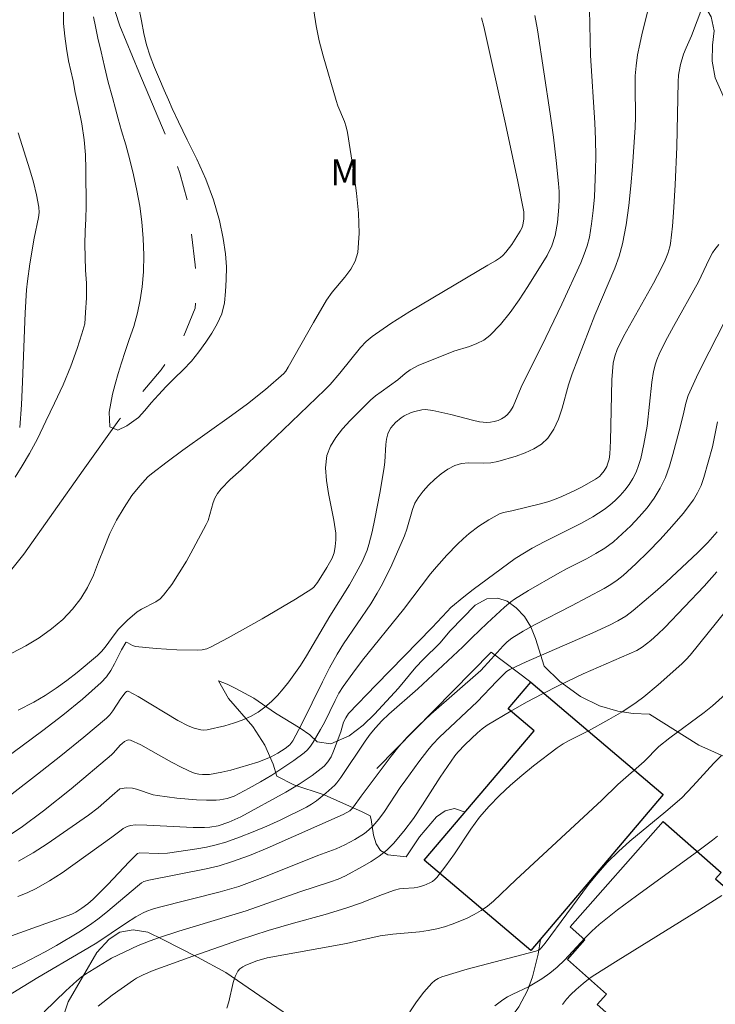
# Model space of a CAD drawing. Units: metres. Extents: x 285038 to 285554, y 1672128 to 1672693.
# Drawn here: x 285216 to 285257, y 1672239 to 1672296 of the extents above; entities that cross this region are included whole.
import ezdxf

# ---------------------------------------------------------------- set-up
doc = ezdxf.new("R2010")
doc.units = ezdxf.units.M
doc.header["$MEASUREMENT"] = 0
doc.linetypes.add('Intermitente', pattern=[48, 15, -2, 2, -2, 2, -2, 2, -2, 2, -2, 15])
for name, color, linetype, lineweight, true_color in [('Curvas_Intermediarias', 7, 'Continuous', 9, 0x783c14), ('Curvas_Mestras', 7, 'Continuous', 20, 0x783c14), ('Topon_Vegetacao', 7, 'Continuous', 9, 0x00ff33), ('Vegetacao', 7, 'Orla8', 9, 0x00ff33)]:
    doc.layers.add(name, color=color, linetype=linetype, lineweight=lineweight, true_color=true_color)
for name, color, linetype, lineweight in [('Edificacoes', 7, 'Continuous', 30), ('Muro_Grade', 8, 'Continuous', 20), ('Rio_Intermitente', 5, 'Intermitente', 9)]:
    doc.layers.add(name, color=color, linetype=linetype, lineweight=lineweight)
doc.styles.add('Arial', font='arial.ttf', dxfattribs={"height": 1.5})
doc.styles.get("Standard").update_dxf_attribs({"font": 'arial.ttf'})
doc.linetypes.add('Orla8', pattern='A,6,-0.5,["V",Standard,S=1,R=0,X=-0.5,Y=-1],-0.5,6,-0.5,["V",Standard,S=1,R=0,X=-0.5,Y=-1],-0.5', length=14)

msp = doc.modelspace()

# ---------------------------------------------------------------- linework, layer by layer
at = {"layer": 'Curvas_Intermediarias', "flags": 128}
for points, elevation in [([(285215.491, 1672248.559), (285216.467, 1672249.201), (285217.751, 1672250.153), (285219.339, 1672251.428), (285221.675, 1672253.397), (285221.782, 1672253.499), (285222.168, 1672253.952), (285222.276, 1672254.048), (285222.426, 1672254.158), (285222.594, 1672254.241), (285222.678, 1672254.254), (285222.759, 1672254.239), (285223.355, 1672253.965), (285223.947, 1672253.649), (285225.131, 1672252.974), (285225.73, 1672252.655), (285226.338, 1672252.377), (285226.522, 1672252.314), (285226.716, 1672252.272), (285226.915, 1672252.25), (285227.316, 1672252.258), (285228.032, 1672252.391), (285228.555, 1672252.514), (285229.593, 1672252.809), (285230.104, 1672252.977), (285230.835, 1672253.249), (285231.272, 1672253.481), (285231.685, 1672253.753), (285231.956, 1672253.962), (285232.138, 1672254.204), (285232.649, 1672255.182), (285233.842, 1672257.608), (285234.254, 1672258.408), (285234.687, 1672259.196), (285235.052, 1672259.794), (285236.639, 1672262.113), (285237.003, 1672262.712), (285237.296, 1672263.249), (285237.835, 1672264.35), (285238.575, 1672266.036), (285238.709, 1672266.403), (285239.031, 1672267.546), (285239.172, 1672267.902), (285239.362, 1672268.227), (285239.647, 1672268.595), (285239.967, 1672268.953), (285240.317, 1672269.292), (285240.69, 1672269.6), (285241.081, 1672269.866), (285241.484, 1672270.081), (285241.862, 1672270.196), (285242.27, 1672270.236), (285243.128, 1672270.227), (285243.553, 1672270.243), (285243.958, 1672270.318), (285245.013, 1672270.63), (285245.542, 1672270.817), (285246.04, 1672271.043), (285246.484, 1672271.318), (285246.849, 1672271.658), (285247.194, 1672272.171), (285247.457, 1672272.76), (285247.665, 1672273.4), (285248.029, 1672274.73), (285248.24, 1672275.369), (285249.552, 1672278.76), (285250.717, 1672281.477), (285250.961, 1672282.168), (285251.149, 1672282.872), (285251.355, 1672283.973), (285251.51, 1672285.087), (285251.628, 1672286.21), (285251.721, 1672287.338), (285251.882, 1672289.592), (285251.907, 1672290.185), (285251.875, 1672291.97), (285251.884, 1672292.562), (285251.93, 1672293.151), (285252.023, 1672293.776), (285252.145, 1672294.397), (285252.288, 1672295.017), (285252.772, 1672296.929)], 47), ([(285213.339, 1672249.152), (285217.4, 1672252.284), (285218.743, 1672253.342), (285220.069, 1672254.416), (285221.375, 1672255.509), (285221.571, 1672255.705), (285221.743, 1672255.926), (285222.204, 1672256.642), (285222.45, 1672256.965), (285222.543, 1672257.047), (285222.591, 1672257.065), (285222.639, 1672257.058), (285223.21, 1672256.759), (285225.503, 1672255.381), (285226.089, 1672255.071), (285226.443, 1672254.922), (285226.818, 1672254.829), (285227.005, 1672254.817), (285227.188, 1672254.835), (285228.201, 1672255.065), (285228.71, 1672255.215), (285229.207, 1672255.393), (285229.684, 1672255.605), (285230.129, 1672255.855), (285230.524, 1672256.138), (285230.895, 1672256.464), (285231.245, 1672256.824), (285231.576, 1672257.207), (285231.891, 1672257.602), (285232.192, 1672257.999), (285232.571, 1672258.539), (285232.926, 1672259.098), (285234.265, 1672261.395), (285235.406, 1672263.204), (285235.79, 1672263.892), (285236.126, 1672264.534), (285236.411, 1672265.196), (285236.521, 1672265.536), (285236.708, 1672266.264), (285236.871, 1672266.999), (285237.148, 1672268.486), (285237.399, 1672269.976), (285237.439, 1672270.3), (285237.49, 1672271.29), (285237.532, 1672271.608), (285237.609, 1672271.911), (285237.687, 1672272.089), (285237.792, 1672272.26), (285238.062, 1672272.572), (285238.372, 1672272.827), (285238.552, 1672272.942), (285238.95, 1672273.134), (285239.16, 1672273.207), (285239.582, 1672273.299), (285239.785, 1672273.309), (285240.201, 1672273.263), (285241.244, 1672273.034), (285242.493, 1672272.693), (285242.907, 1672272.612), (285243.318, 1672272.574), (285243.531, 1672272.584), (285243.752, 1672272.623), (285243.971, 1672272.689), (285244.179, 1672272.78), (285244.367, 1672272.893), (285244.525, 1672273.027), (285244.698, 1672273.242), (285244.84, 1672273.49), (285245.307, 1672274.598), (285246.723, 1672277.466), (285247.651, 1672279.385), (285248.753, 1672281.784), (285248.948, 1672282.27), (285249.113, 1672282.762), (285249.237, 1672283.263), (285249.368, 1672284.025), (285249.465, 1672284.796), (285249.531, 1672285.575), (285249.596, 1672287.139), (285249.606, 1672287.919), (285249.595, 1672288.886), (285249.554, 1672289.854), (285249.308, 1672293.728), (285249.255, 1672296.391)], 46), ([(285233.338, 1672296.324), (285233.468, 1672295.451), (285233.654, 1672294.583), (285233.88, 1672293.72), (285234.634, 1672291.146), (285234.736, 1672290.835), (285235.114, 1672289.923), (285235.216, 1672289.614), (285235.284, 1672289.298), (285235.642, 1672286.974), (285235.804, 1672285.8), (285235.916, 1672284.633), (285235.949, 1672283.486), (285235.875, 1672282.371), (285235.736, 1672281.872), (285235.476, 1672281.405), (285235.137, 1672280.957), (285234.392, 1672280.075), (285234.07, 1672279.617), (285233.325, 1672278.337), (285231.869, 1672275.757), (285231.727, 1672275.533), (285231.616, 1672275.395), (285230.549, 1672274.472), (285229.509, 1672273.649), (285228.589, 1672272.969), (285225.793, 1672270.975), (285224.873, 1672270.296), (285223.971, 1672269.596), (285223.772, 1672269.428), (285223.295, 1672268.912), (285222.843, 1672268.345), (285222.398, 1672267.67), (285221.958, 1672266.938), (285221.575, 1672266.161), (285221.241, 1672265.333), (285220.92, 1672264.518), (285220.623, 1672263.767), (285220.289, 1672263.054), (285219.906, 1672262.404), (285219.429, 1672261.787), (285218.853, 1672261.194), (285218.215, 1672260.652), (285217.503, 1672260.136), (285216.735, 1672259.677), (285215.923, 1672259.25)], 43), ([(285216.119, 1672269.42), (285216.515, 1672270.057), (285216.936, 1672270.783), (285217.394, 1672271.624), (285217.882, 1672272.636), (285218.389, 1672273.68), (285218.884, 1672274.737), (285219.316, 1672275.82), (285219.687, 1672276.826), (285219.965, 1672277.673), (285220.132, 1672278.252), (285220.174, 1672278.907), (285220.235, 1672279.76), (285220.227, 1672280.594), (285220.177, 1672281.345), (285220.151, 1672282.109), (285220.137, 1672282.86), (285220.155, 1672283.604), (285220.185, 1672284.323), (285220.209, 1672285.049), (285220.208, 1672285.736), (285220.188, 1672286.417), (285220.187, 1672287.181), (285220.167, 1672288.015), (285220.086, 1672288.874), (285219.96, 1672289.79), (285219.76, 1672290.732), (285219.573, 1672291.597), (285219.467, 1672292.278), (285219.198, 1672293.43), (285219.08, 1672294.149), (285218.979, 1672294.849), (285218.91, 1672295.593), (285218.897, 1672296.357)], 43), ([(285255.788, 1672296.599), (285255.126, 1672294.87), (285254.817, 1672294.175), (285254.678, 1672293.823), (285254.505, 1672293.222), (285254.419, 1672292.814), (285254.387, 1672292.61), (285254.356, 1672292.211), (285254.288, 1672288.467), (285254.189, 1672286.283), (285254.095, 1672284.686), (285254.033, 1672283.891), (285253.926, 1672282.898), (285253.884, 1672282.699), (285253.768, 1672282.308), (285253.614, 1672281.932), (285253.399, 1672281.486), (285252.933, 1672280.608), (285251.2, 1672277.52), (285250.845, 1672276.78), (285250.703, 1672276.392), (285250.616, 1672275.993), (285250.566, 1672275.513), (285250.536, 1672275.028), (285250.465, 1672271.511), (285250.419, 1672270.733), (285250.375, 1672270.443), (285250.294, 1672270.159), (285250.24, 1672270.024), (285250.1, 1672269.78), (285249.919, 1672269.557), (285249.815, 1672269.456), (285249.586, 1672269.287), (285248.829, 1672268.858), (285248.439, 1672268.657), (285247.641, 1672268.293), (285247.236, 1672268.132), (285246.834, 1672267.996), (285246.425, 1672267.879), (285244.765, 1672267.477), (285244.278, 1672267.375), (285244.049, 1672267.289), (285243.444, 1672266.95), (285242.855, 1672266.576), (285242.301, 1672266.158), (285241.965, 1672265.863), (285241.638, 1672265.554), (285241.011, 1672264.906), (285240.412, 1672264.233), (285240.081, 1672263.836), (285238.51, 1672261.773), (285236.157, 1672258.846), (285235.588, 1672258.102), (285235.043, 1672257.342), (285234.794, 1672256.947), (285234.572, 1672256.534), (285233.957, 1672255.264), (285233.732, 1672254.853), (285233.312, 1672254.125), (285233.156, 1672253.896), (285232.981, 1672253.685), (285232.782, 1672253.502), (285232.184, 1672253.057), (285231.562, 1672252.634), (285230.921, 1672252.229), (285230.268, 1672251.843), (285229.609, 1672251.471), (285228.756, 1672251.017), (285228.347, 1672250.872), (285227.922, 1672250.792), (285227.709, 1672250.779), (285227.147, 1672250.782), (285226.582, 1672250.804), (285225.448, 1672250.9), (285224.323, 1672251.043), (285224.078, 1672251.092), (285223.118, 1672251.408), (285222.876, 1672251.466), (285222.53, 1672251.484), (285222.148, 1672251.425), (285221.706, 1672251.053), (285220.91, 1672250.343), (285220.351, 1672249.909), (285217.957, 1672248.265), (285217.141, 1672247.744), (285216.311, 1672247.256)], 48), ([(285220.637, 1672295.969), (285220.755, 1672295.402), (285220.886, 1672294.734), (285221.073, 1672293.945), (285221.261, 1672293.105), (285221.479, 1672292.195), (285221.722, 1672291.311), (285221.903, 1672290.656), (285222.046, 1672290.089), (285222.24, 1672289.396), (285222.495, 1672288.588), (285222.732, 1672287.71), (285222.932, 1672286.845), (285223.125, 1672285.947), (285223.3, 1672285.044), (285223.419, 1672284.134), (285223.501, 1672283.173), (285223.533, 1672282.212), (285223.516, 1672281.264), (285223.443, 1672280.385), (285223.332, 1672279.634), (285223.178, 1672278.889), (285222.95, 1672278.106), (285222.697, 1672277.361), (285222.456, 1672276.655), (285222.24, 1672276.012), (285222.055, 1672275.388), (285221.882, 1672274.777), (285221.722, 1672274.191), (285221.531, 1672273.153), (285221.569, 1672272.313), (285222.034, 1672272.129), (285222.561, 1672272.365), (285223.218, 1672272.862), (285223.596, 1672273.251), (285223.967, 1672273.697), (285224.376, 1672274.168), (285224.828, 1672274.633), (285225.311, 1672275.117), (285225.8, 1672275.608), (285226.277, 1672276.111), (285226.716, 1672276.64), (285227.119, 1672277.194), (285227.459, 1672277.723), (285227.768, 1672278.258), (285228.028, 1672278.831), (285228.182, 1672279.461), (285228.249, 1672280.129), (285228.292, 1672280.797), (285228.303, 1672281.536), (285228.253, 1672282.287), (285228.115, 1672283.178), (285227.896, 1672284.227), (285227.554, 1672285.404), (285227.105, 1672286.601), (285226.601, 1672287.765), (285226.042, 1672288.872), (285225.526, 1672289.908), (285225.177, 1672290.684), (285224.966, 1672291.181), (285224.711, 1672291.734), (285224.431, 1672292.377), (285224.151, 1672293.045), (285223.896, 1672293.7), (285223.684, 1672294.349), (285223.528, 1672295.004), (285223.403, 1672295.742), (285223.234, 1672296.576)], 42), ([(285216.293, 1672255.964), (285217.184, 1672256.427), (285217.834, 1672256.817), (285218.468, 1672257.238), (285219.087, 1672257.684), (285219.692, 1672258.15), (285220.861, 1672259.121), (285221.091, 1672259.347), (285221.298, 1672259.597), (285221.874, 1672260.395), (285222.082, 1672260.645), (285222.594, 1672261.165), (285223.152, 1672261.635), (285223.406, 1672261.799), (285224.228, 1672262.224), (285224.473, 1672262.392), (285224.679, 1672262.599), (285225.144, 1672263.227), (285225.58, 1672263.887), (285225.991, 1672264.571), (285226.384, 1672265.27), (285227.133, 1672266.677), (285227.24, 1672266.919), (285227.528, 1672267.95), (285227.625, 1672268.194), (285227.79, 1672268.472), (285227.995, 1672268.729), (285228.514, 1672269.271), (285229.141, 1672269.843), (285231.568, 1672272.135), (285233.978, 1672274.443), (285234.276, 1672274.758), (285234.844, 1672275.416), (285236.035, 1672276.897), (285236.359, 1672277.236), (285236.717, 1672277.535), (285237.78, 1672278.272), (285238.877, 1672278.971), (285243.372, 1672281.638), (285243.83, 1672281.891), (285244.119, 1672282.078), (285244.245, 1672282.191), (285244.427, 1672282.391), (285244.758, 1672282.827), (285245.255, 1672283.601), (285245.335, 1672283.773), (285245.394, 1672283.953), (285245.45, 1672284.311), (285245.454, 1672284.717), (285245.088, 1672286.556), (285244.356, 1672289.963), (285243.147, 1672295.409), (285243.013, 1672295.914)], 44), ([(285216.28, 1672289.284), (285216.956, 1672287.142), (285217.161, 1672286.424), (285217.336, 1672285.704), (285217.471, 1672284.982), (285217.488, 1672284.687), (285217.462, 1672284.39), (285217.208, 1672283.19), (285216.96, 1672281.71), (285216.815, 1672280.722), (285216.766, 1672280.225), (285216.683, 1672278.9), (285216.535, 1672274.91), (285216.47, 1672273.587), (285216.372, 1672272.271)], 44), ([(285216.258, 1672245.215), (285216.806, 1672245.428), (285217.333, 1672245.681), (285218.089, 1672246.118), (285218.826, 1672246.594), (285221.698, 1672248.638), (285222.218, 1672249.043), (285222.351, 1672249.138), (285222.576, 1672249.26), (285222.762, 1672249.32), (285223.054, 1672249.353), (285223.716, 1672249.339), (285226.372, 1672249.207), (285227.035, 1672249.196), (285227.35, 1672249.214), (285227.815, 1672249.304), (285228.437, 1672249.514), (285229.126, 1672249.82), (285231.726, 1672251.248), (285232.5, 1672251.709), (285233.241, 1672252.202), (285233.931, 1672252.737), (285234.158, 1672252.983), (285234.335, 1672253.275), (285234.478, 1672253.598), (285234.893, 1672254.716), (285235.06, 1672255.271), (285235.181, 1672255.535), (285235.344, 1672255.771), (285236.937, 1672257.438), (285240.17, 1672260.738), (285241.026, 1672261.662), (285241.249, 1672261.884), (285242.005, 1672262.517), (285242.538, 1672262.93), (285244.952, 1672264.71), (285245.935, 1672265.309), (285246.632, 1672265.677), (285248.75, 1672266.741), (285249.432, 1672267.125), (285250.088, 1672267.545), (285250.413, 1672267.79), (285250.726, 1672268.061), (285251.02, 1672268.355), (285251.292, 1672268.668), (285251.538, 1672268.997), (285251.751, 1672269.338), (285251.933, 1672269.703), (285252.081, 1672270.09), (285252.201, 1672270.493), (285252.389, 1672271.319), (285252.571, 1672272.355), (285252.842, 1672274.883), (285252.94, 1672275.507), (285253.053, 1672275.957), (285253.128, 1672276.178), (285253.307, 1672276.609), (285253.745, 1672277.468), (285254.096, 1672278.111), (285255.527, 1672280.671), (285256.151, 1672281.988), (285256.346, 1672282.349), (285256.483, 1672282.545), (285256.712, 1672282.825)], 49), ([(285215.898, 1672241.045), (285216.517, 1672241.336), (285217.842, 1672242.026), (285218.496, 1672242.391), (285219.776, 1672243.163), (285220.399, 1672243.572), (285220.881, 1672243.917), (285221.348, 1672244.285), (285223.284, 1672245.916), (285223.404, 1672246.006), (285223.533, 1672246.076), (285223.823, 1672246.155), (285227.131, 1672246.812), (285227.873, 1672246.994), (285228.602, 1672247.216), (285229.632, 1672247.592), (285230.649, 1672248.007), (285235.038, 1672249.955), (285235.411, 1672250.17), (285235.542, 1672250.282), (285235.64, 1672250.394), (285236.075, 1672251.011), (285237.795, 1672253.323), (285238.247, 1672253.88), (285238.726, 1672254.413), (285239.4, 1672255.088), (285240.101, 1672255.738), (285242.982, 1672258.267), (285243.575, 1672258.907), (285244.256, 1672259.681), (285244.502, 1672259.913), (285244.769, 1672260.118), (285245.428, 1672260.53), (285246.11, 1672260.912), (285248.206, 1672261.991), (285250.084, 1672262.996), (285250.47, 1672263.22), (285250.839, 1672263.466), (285251.182, 1672263.743), (285251.91, 1672264.414), (285252.629, 1672265.107), (285253.33, 1672265.822), (285254.005, 1672266.559), (285254.643, 1672267.318), (285255.237, 1672268.099), (285255.484, 1672268.503), (285255.682, 1672268.939), (285255.844, 1672269.397), (285256.342, 1672271.162), (285256.629, 1672272.61)], 51), ([(285256.61, 1672266.253), (285256.067, 1672265.642), (285255.493, 1672265.061), (285254.89, 1672264.483), (285253.663, 1672263.348), (285253.038, 1672262.793), (285251.766, 1672261.714), (285251.334, 1672261.397), (285250.872, 1672261.119), (285250.394, 1672260.875), (285249.443, 1672260.435), (285245.599, 1672258.758), (285244.651, 1672258.318), (285244.462, 1672258.193), (285243.904, 1672257.634), (285242.767, 1672256.442), (285240.6, 1672254.41), (285240.19, 1672253.983), (285239.912, 1672253.664), (285239.392, 1672252.992), (285238.646, 1672251.955), (285238.332, 1672251.505), (285237.419, 1672250.127), (285237.094, 1672249.69), (285236.742, 1672249.28), (285236.512, 1672249.061), (285236.258, 1672248.863), (285235.706, 1672248.517), (285235.135, 1672248.206), (285234.629, 1672247.972), (285233.577, 1672247.579), (285230.551, 1672246.365), (285229.022, 1672245.806), (285227.932, 1672245.483), (285224.37, 1672244.588), (285224.037, 1672244.488), (285223.712, 1672244.372), (285223.495, 1672244.278), (285223.079, 1672244.047), (285222.474, 1672243.66), (285220.815, 1672242.547), (285219.971, 1672242.037), (285217.415, 1672240.542), (285215.737, 1672239.508)], 52), ([(285256.598, 1672263.942), (285255.86, 1672263.128), (285253.585, 1672260.735), (285253.196, 1672260.354), (285252.782, 1672259.998), (285252.288, 1672259.601), (285251.981, 1672259.415), (285248.882, 1672258.059), (285247.473, 1672257.389), (285246.544, 1672256.921), (285245.621, 1672256.428), (285244.701, 1672255.913), (285243.348, 1672255.098), (285243.061, 1672254.89), (285242.791, 1672254.659), (285242.08, 1672253.997), (285241.654, 1672253.553), (285241.475, 1672253.334), (285240.622, 1672252.096), (285239.609, 1672250.508), (285239.089, 1672249.728), (285238.539, 1672248.98), (285237.943, 1672248.278), (285237.546, 1672247.897), (285237.108, 1672247.552), (285236.641, 1672247.239), (285236.153, 1672246.95), (285235.161, 1672246.421), (285234.744, 1672246.226), (285234.313, 1672246.058), (285232.54, 1672245.482), (285229.443, 1672244.397), (285225.548, 1672243.216), (285224.439, 1672242.861), (285223.891, 1672242.668), (285223.206, 1672242.393), (285221.663, 1672241.665), (285220.175, 1672240.746), (285219.915, 1672240.558), (285219.668, 1672240.355), (285219.031, 1672239.772), (285217.789, 1672238.567)], 53), ([(285220.91, 1672238.895), (285221.702, 1672239.521), (285222.943, 1672240.39), (285223.12, 1672240.501), (285223.491, 1672240.697), (285224.072, 1672240.943), (285226.353, 1672241.778), (285229.051, 1672242.721), (285230.713, 1672243.255), (285232.17, 1672243.684), (285233.987, 1672244.18), (285235.19, 1672244.537), (285236.039, 1672244.838), (285237.3, 1672245.328), (285238.005, 1672245.582), (285238.294, 1672245.654), (285238.5, 1672245.681), (285239.128, 1672245.728), (285239.333, 1672245.757), (285239.697, 1672245.86), (285240.027, 1672246.003), (285240.181, 1672246.094), (285240.322, 1672246.2), (285240.444, 1672246.323), (285240.964, 1672246.985), (285241.451, 1672247.682), (285242.404, 1672249.103), (285242.907, 1672249.789), (285243.453, 1672250.434), (285244.053, 1672251.048), (285244.685, 1672251.636), (285245.34, 1672252.202), (285246.013, 1672252.749), (285247.386, 1672253.798), (285247.724, 1672254.026), (285248.079, 1672254.228), (285249.186, 1672254.776), (285250.358, 1672255.428), (285251.162, 1672255.895), (285251.935, 1672256.406), (285252.372, 1672256.736), (285253.217, 1672257.435), (285254.576, 1672258.646), (285254.821, 1672258.89), (285255.051, 1672259.149), (285257.126, 1672261.715)], 54), ([(285238.48, 1672237.96), (285239.274, 1672239.141), (285239.698, 1672239.7), (285240.146, 1672240.227), (285240.314, 1672240.374), (285240.508, 1672240.491), (285240.723, 1672240.584), (285242.186, 1672241.022), (285246.144, 1672242.057), (285246.302, 1672242.117), (285246.395, 1672242.177), (285246.69, 1672242.528), (285249.189, 1672245.912), (285249.72, 1672246.568), (285250.282, 1672247.195), (285250.914, 1672247.82), (285251.577, 1672248.415), (285253.647, 1672250.124), (285254.572, 1672250.919), (285255.216, 1672251.583), (285256.422, 1672252.915), (285256.839, 1672253.342)], 56), ([(285243.794, 1672238.92), (285244.237, 1672239.253), (285244.519, 1672239.427), (285244.815, 1672239.582), (285245.726, 1672240.016), (285246.019, 1672240.177), (285246.493, 1672240.471), (285246.954, 1672240.788), (285247.385, 1672241.139), (285247.798, 1672241.539), (285248.972, 1672242.814), (285249.377, 1672243.224), (285249.806, 1672243.606), (285250.869, 1672244.449), (285251.954, 1672245.265), (285255.256, 1672247.661), (285256.343, 1672248.475), (285256.622, 1672248.701)], 57), ([(285247.693, 1672238.997), (285247.924, 1672239.292), (285248.178, 1672239.568), (285248.473, 1672239.848), (285248.884, 1672240.198), (285249.192, 1672240.447), (285249.407, 1672240.598), (285250.898, 1672241.542), (285255.394, 1672244.34), (285256.883, 1672245.285)], 58)]:
    msp.add_lwpolyline(points, dxfattribs=dict(at, elevation=elevation))
at = {"layer": 'Curvas_Mestras', "flags": 128}
for points, elevation in [([(285214.149, 1672252.189), (285216.524, 1672253.91), (285217.704, 1672254.787), (285218.864, 1672255.684), (285219.994, 1672256.609), (285221.082, 1672257.567), (285221.377, 1672257.889), (285221.625, 1672258.252), (285221.843, 1672258.642), (285222.25, 1672259.448), (285222.5, 1672259.879), (285222.519, 1672259.885), (285222.607, 1672259.85), (285222.872, 1672259.709), (285223.059, 1672259.651), (285224.241, 1672259.536), (285225.431, 1672259.459), (285226.618, 1672259.426), (285226.892, 1672259.445), (285227.162, 1672259.508), (285227.414, 1672259.615), (285228.397, 1672260.145), (285230.357, 1672261.234), (285232.283, 1672262.374), (285233.222, 1672262.967), (285233.348, 1672263.069), (285233.55, 1672263.33), (285234.099, 1672264.209), (285234.394, 1672264.736), (285234.482, 1672264.942), (285234.512, 1672265.048), (285234.577, 1672265.42), (285234.61, 1672265.801), (285234.604, 1672266.181), (285234.506, 1672266.936), (285234.192, 1672268.469), (285234.065, 1672269.224), (285234.019, 1672269.957), (285234.099, 1672270.656), (285234.295, 1672271.196), (285234.606, 1672271.709), (285234.997, 1672272.201), (285235.435, 1672272.674), (285236.603, 1672273.852), (285236.905, 1672274.103), (285237.221, 1672274.339), (285238.185, 1672275.032), (285238.605, 1672275.387), (285238.893, 1672275.608), (285239.36, 1672275.855), (285239.681, 1672275.996), (285240.987, 1672276.515), (285241.421, 1672276.676), (285242.321, 1672276.956), (285242.755, 1672277.118), (285243.154, 1672277.322), (285243.504, 1672277.588), (285244.105, 1672278.222), (285244.665, 1672278.914), (285245.191, 1672279.648), (285245.691, 1672280.407), (285246.806, 1672282.203), (285247.069, 1672282.766), (285247.259, 1672283.355), (285247.397, 1672284.094), (285247.485, 1672284.991), (285247.5, 1672285.444), (285247.494, 1672285.895), (285247.465, 1672286.344), (285247.328, 1672287.685), (285247.163, 1672289.026), (285246.977, 1672290.365), (285246.241, 1672295.213), (285246.092, 1672296.044)], 45), ([(285214.376, 1672242.412), (285219.389, 1672244.2), (285219.603, 1672244.308), (285219.956, 1672244.537), (285220.295, 1672244.788), (285220.613, 1672245.064), (285221.455, 1672245.915), (285222.687, 1672247.226), (285223.106, 1672247.651), (285223.165, 1672247.694), (285223.308, 1672247.731), (285224.37, 1672247.703), (285224.898, 1672247.727), (285226.598, 1672247.965), (285227.16, 1672248.072), (285227.715, 1672248.202), (285228.259, 1672248.363), (285229.054, 1672248.642), (285229.843, 1672248.949), (285230.625, 1672249.279), (285231.398, 1672249.63), (285232.912, 1672250.381), (285233.209, 1672250.551), (285233.495, 1672250.743), (285234.038, 1672251.174), (285234.547, 1672251.637), (285234.678, 1672251.775), (285234.908, 1672252.084), (285236.303, 1672254.189), (285236.588, 1672254.579), (285236.895, 1672254.951), (285237.272, 1672255.351), (285237.671, 1672255.734), (285239.333, 1672257.203), (285241.078, 1672258.818), (285241.947, 1672259.63), (285242.457, 1672260.144), (285243.339, 1672260.992), (285244.337, 1672261.907), (285244.717, 1672262.221), (285244.917, 1672262.364), (285245.733, 1672262.879), (285247.408, 1672263.844), (285247.952, 1672264.142), (285249.065, 1672264.705), (285249.611, 1672264.999), (285250.134, 1672265.321), (285250.623, 1672265.685), (285251.138, 1672266.133), (285251.64, 1672266.611), (285252.118, 1672267.117), (285252.566, 1672267.648), (285252.972, 1672268.202), (285253.328, 1672268.777), (285253.626, 1672269.394), (285253.864, 1672270.044), (285254.062, 1672270.717), (285254.41, 1672272.089), (285254.656, 1672272.991), (285254.799, 1672273.678), (285254.939, 1672274.12), (285255.525, 1672275.394), (285256.155, 1672276.651), (285257.044, 1672278.381)], 50), ([(285257.081, 1672256.869), (285256.343, 1672256.214), (285255.87, 1672255.827), (285253.89, 1672254.382), (285253.243, 1672253.865), (285252.399, 1672253.007), (285250.877, 1672251.685), (285249.961, 1672250.775), (285244.995, 1672246.185), (285243.699, 1672244.945), (285243.357, 1672244.664), (285242.996, 1672244.413), (285242.6, 1672244.184), (285242.188, 1672243.976), (285241.763, 1672243.789), (285241.328, 1672243.623), (285240.888, 1672243.478), (285240.446, 1672243.355), (285239.948, 1672243.25), (285239.441, 1672243.179), (285237.9, 1672243.043), (285237.167, 1672242.945), (285236.063, 1672242.708), (285235.22, 1672242.499), (285230.657, 1672241.676), (285230.057, 1672241.503), (285229.427, 1672241.25), (285229.241, 1672241.162), (285229.081, 1672241.053), (285228.959, 1672240.914), (285228.804, 1672240.6), (285228.692, 1672240.252), (285228.44, 1672239.134), (285228.325, 1672238.777)], 55)]:
    msp.add_lwpolyline(points, dxfattribs=dict(at, elevation=elevation))
at = {"layer": 'Edificacoes', "flags": 128}
for points in [[(285253.501, 1672251.1), (285245.859, 1672242.096), (285239.713, 1672247.311), (285246.047, 1672254.774), (285244.551, 1672256.044), (285245.86, 1672257.586)], [(285261.526, 1672237.756), (285256.945, 1672232.57), (285249.683, 1672238.983), (285250.223, 1672239.594), (285247.979, 1672241.576), (285248.985, 1672242.715), (285248.126, 1672243.474), (285253.494, 1672249.552), (285256.838, 1672246.599), (285256.514, 1672246.231), (285262.108, 1672241.391), (285260.049, 1672239.06)]]:
    msp.add_lwpolyline(points, close=True, dxfattribs=at)
at = {"layer": 'Muro_Grade', "flags": 128}
msp.add_lwpolyline([(285245.86, 1672257.586), (285243.576, 1672259.31), (285236.975, 1672252.6)], dxfattribs=at)
at = {"layer": 'Rio_Intermitente', "flags": 128}
msp.add_lwpolyline([(285198.319, 1672384.399), (285198.756, 1672383.885), (285199.555, 1672382.792), (285200.396, 1672381.592), (285201.535, 1672380.087), (285202.529, 1672378.76), (285205.301, 1672375.327), (285207.831, 1672371.641), (285208.87, 1672370.03), (285212.042, 1672365.703), (285214.048, 1672363.199), (285215.392, 1672361.953), (285217.658, 1672360.231), (285219.811, 1672358.983), (285222.728, 1672357.631), (285227.71, 1672356.13), (285229.855, 1672355.196), (285231.235, 1672354.322), (285231.984, 1672352.506), (285232.447, 1672350.13), (285232.42, 1672346.279), (285232.232, 1672345.107), (285230.627, 1672340.456), (285229.05, 1672336.689), (285228.721, 1672335.546), (285227.966, 1672330.313), (285227.809, 1672326.589), (285227.644, 1672325.015), (285226.844, 1672322.502), (285224.657, 1672318.281), (285223.272, 1672315.223), (285222.534, 1672313.348), (285222.101, 1672311.811), (285221.928, 1672310.485), (285221.917, 1672308.105), (285221.999, 1672306.342), (285221.065, 1672303.376), (285220.909, 1672301.415), (285221.069, 1672299.48), (285221.437, 1672297.685), (285222.149, 1672295.445), (285223.25, 1672292.804), (285225.099, 1672288.391), (285225.613, 1672286.942), (285226.037, 1672285.377), (285226.506, 1672281.662), (285226.549, 1672280.198), (285226.499, 1672279.168), (285225.791, 1672277.433), (285224.534, 1672275.598), (285222.102, 1672272.709), (285220.028, 1672269.806), (285216.619, 1672264.969), (285215.619, 1672263.722), (285211.612, 1672259.892), (285208.367, 1672257.242), (285205.909, 1672255.96), (285199.089, 1672253.65), (285197.35, 1672253.226), (285195.802, 1672253.672), (285193.881, 1672254.614), (285192.183, 1672255.804), (285191.003, 1672256.824), (285190.093, 1672257.399), (285189.176, 1672257.587), (285186.947, 1672257.531), (285184.812, 1672257.166), (285183.121, 1672256.622), (285181.855, 1672255.984), (285180.88, 1672255.347), (285177.793, 1672252.004), (285176.394, 1672250.351), (285174.752, 1672247.654), (285173.437, 1672245.125), (285172.432, 1672242.702), (285171.65, 1672240.171), (285171.236, 1672238.17), (285170.879, 1672233.606), (285170.987, 1672231.722), (285171.191, 1672230.313), (285171.616, 1672228.573), (285173.101, 1672223.348), (285173.84, 1672220.761), (285174.293, 1672215.837), (285174.682, 1672210.859), (285174.606, 1672209.84), (285174.845, 1672205.511), (285174.909, 1672202.802), (285174.234, 1672199.285), (285173.779, 1672197.397), (285173.012, 1672195.107), (285172.324, 1672191.849), (285171.038, 1672186.4), (285170.36, 1672182.156), (285170.157, 1672176.829), (285170.158, 1672174.219), (285170.689, 1672169.08), (285170.687, 1672166.328), (285170.565, 1672165.725), (285169.436, 1672161.419), (285168.857, 1672158.209), (285168.584, 1672154.853), (285168.164, 1672150.001), (285168.008, 1672147.974), (285167.935, 1672147.091), (285168.29, 1672142.356), (285168.707, 1672138.451), (285169.122, 1672136.079), (285169.254, 1672135.273), (285169.342, 1672133.685), (285169.348, 1672133.553)], dxfattribs=at)
at = {"layer": 'Vegetacao', "flags": 128}
for points in [[(285249.498, 1672300.434), (285249.897, 1672299.779), (285250.496, 1672299.022), (285251.564, 1672298.287), (285252.897, 1672297.85), (285253.669, 1672297.757), (285254.454, 1672297.541), (285255.185, 1672297.209), (285255.821, 1672296.72), (285256.266, 1672295.976), (285256.433, 1672295.159), (285256.347, 1672294.337), (285256.332, 1672293.417), (285256.487, 1672292.442), (285256.954, 1672291.404), (285257.839, 1672290.736), (285258.441, 1672290.656), (285259.619, 1672290.811), (285260.474, 1672290.761), (285262.309, 1672290.354), (285264.016, 1672290.113), (285264.925, 1672289.889), (285266.977, 1672288.937), (285267.38, 1672288.619), (285267.658, 1672288.317), (285268.037, 1672287.819), (285268.525, 1672286.342), (285268.783, 1672285.499), (285268.859, 1672284.69), (285268.865, 1672283.511), (285268.829, 1672282.843), (285268.744, 1672282.337)], [(285269.573, 1672264.423), (285269.46, 1672264.972), (285269.492, 1672265.517), (285269.818, 1672266.935), (285269.904, 1672267.586), (285269.749, 1672268.127), (285269.392, 1672268.637), (285268.905, 1672269.041), (285268.195, 1672269.437), (285267.448, 1672269.623), (285266.916, 1672269.674), (285266.901, 1672268.899), (285267.874, 1672267.716), (285268.357, 1672267.052), (285268.669, 1672266.376), (285268.807, 1672265.827), (285268.406, 1672264.979), (285267.767, 1672264.799), (285266.737, 1672264.986), (285263.547, 1672266.43), (285262.821, 1672266.714), (285261.8, 1672266.406), (285261.265, 1672266.052), (285260.888, 1672265.639), (285260.594, 1672265.191), (285260.458, 1672264.685), (285260.525, 1672264.174), (285261, 1672263.561), (285263.663, 1672261.644), (285264.353, 1672261.228), (285264.901, 1672260.973), (285265.565, 1672260.599), (285266.251, 1672260.11), (285267.166, 1672259.2), (285267.482, 1672258.766), (285267.865, 1672258.119), (285268.032, 1672257.345), (285267.859, 1672256.552), (285267.271, 1672255.743), (285266.674, 1672255.436), (285264.914, 1672254.999), (285263.948, 1672254.636), (285262.273, 1672253.766), (285261.514, 1672253.284), (285260.888, 1672252.785), (285260.025, 1672252.588), (285258.884, 1672252.744), (285257.364, 1672253.151), (285255.561, 1672253.958), (285252.711, 1672255.735), (285251.757, 1672255.776), (285250.873, 1672255.916), (285249.826, 1672256.221), (285248.73, 1672256.756), (285247.541, 1672257.615), (285246.635, 1672258.5), (285246.139, 1672260.113), (285245.855, 1672260.768), (285245.493, 1672261.376), (285245.015, 1672261.874), (285244.492, 1672262.265), (285243.952, 1672262.435), (285243.321, 1672262.4), (285242.649, 1672262.025), (285241.199, 1672260.55), (285240.607, 1672259.83), (285239.658, 1672258.888), (285239.219, 1672258.453), (285238.224, 1672257.242), (285236.845, 1672255.746), (285236.19, 1672255.107), (285235.378, 1672254.485), (285234.32, 1672254.028), (285233.527, 1672254.15), (285233.107, 1672254.546), (285232.563, 1672254.933), (285231.13, 1672255.787), (285229.875, 1672256.662), (285228.799, 1672257.236), (285228.351, 1672257.474), (285227.848, 1672257.665), (285228.427, 1672256.639), (285229.82, 1672255.036), (285230.51, 1672253.947), (285230.998, 1672252.853), (285231.214, 1672252.164), (285232.182, 1672251.667), (285233.943, 1672251.081), (285236.136, 1672250.104), (285236.589, 1672249.879), (285236.647, 1672249.666), (285236.781, 1672248.764), (285236.944, 1672248.266), (285237.198, 1672247.87), (285237.621, 1672247.632), (285238.672, 1672247.51), (285239.433, 1672248.669), (285240.428, 1672249.811), (285240.921, 1672250.165), (285241.465, 1672250.289), (285242.066, 1672250.083)], [(285246.412, 1672242.747), (285246.293, 1672241.9), (285245.967, 1672240.592), (285245.669, 1672239.8), (285245.173, 1672238.863), (285244.448, 1672237.853), (285243.466, 1672236.996), (285242.051, 1672236.368), (285240.06, 1672236), (285237.723, 1672235.976), (285234.817, 1672236.62), (285232.856, 1672237.682), (285228.257, 1672240.84), (285226.633, 1672241.72), (285224.639, 1672242.739), (285223.775, 1672243.164), (285222.924, 1672243.304), (285222.152, 1672243.158), (285221.543, 1672242.761), (285220.83, 1672241.994), (285219.179, 1672239.135), (285218.873, 1672238.284), (285218.469, 1672236.742), (285218.243, 1672235.264), (285218.2, 1672233.821), (285218.422, 1672232.241), (285218.873, 1672230.854), (285219.435, 1672229.726), (285220.009, 1672228.935), (285219.857, 1672227.755), (285219.07, 1672226.988), (285216.739, 1672225.844), (285216.283, 1672225.546), (285215.607, 1672225.183), (285214.719, 1672224.816), (285213.873, 1672224.662), (285213.167, 1672224.772), (285211.594, 1672225.157), (285210.963, 1672225.293), (285210.431, 1672225.36), (285210.075, 1672225.269), (285209.054, 1672225.66), (285208.435, 1672226.021), (285207.903, 1672226.514), (285206.954, 1672227.774), (285206.302, 1672228.467), (285205.242, 1672229.338), (285203.983, 1672230.116), (285203.103, 1672230.566), (285201.836, 1672230.97), (285200.138, 1672231.27), (285198.86, 1672231.302), (285198.362, 1672231.259), (285197.397, 1672231.097)]]:
    msp.add_lwpolyline(points, dxfattribs=at)

# ---------------------------------------------------------------- texts
at = {"layer": 'Topon_Vegetacao', "style": 'Arial'}
msp.add_text('M', height=1.5, dxfattribs=at).set_placement((285234.292, 1672286.251))

doc.saveas('drawing.dxf')
